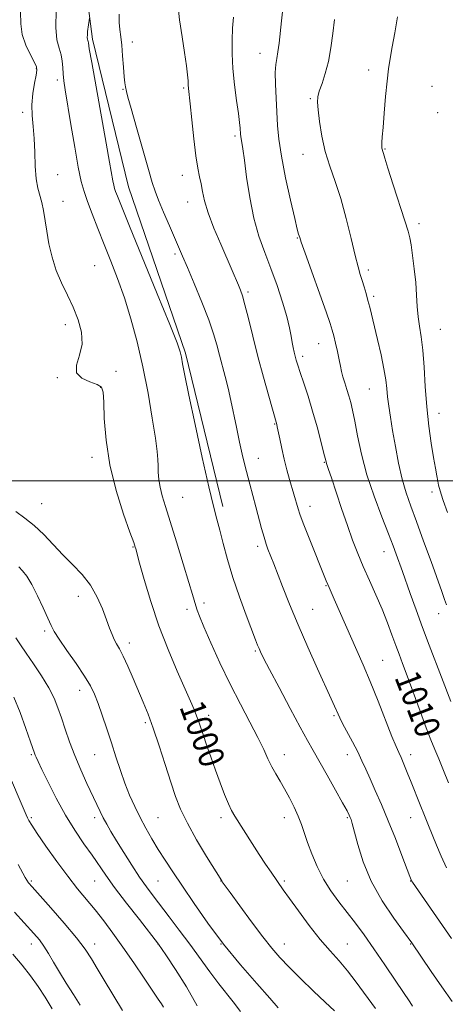
# Model space of a CAD drawing. Extents: x 2134800 to 2137700, y 317300 to 320200.
# Drawn here: x 2137287 to 2137422, y 319334 to 319646 of the extents above; entities that cross this region are included whole.
import ezdxf
from ezdxf.enums import TextEntityAlignment as Align

# ---------------------------------------------------------------- set-up
doc = ezdxf.new("R2010")
doc.units = 0
doc.header["$MEASUREMENT"] = 0
for name, color, linetype, lineweight in [('DTM HARD BREAKLINE', 7, 'Continuous', 0), ('DTM SPOT ELEVATION', 2, 'Continuous', 13), ('GRID LINE', 7, 'Continuous', 0), ('INDEX CONTOUR', 41, 'Continuous', 13), ('INDEX CONTOUR LABEL', 244, 'Continuous', 0), ('INTERMEDIATE CONTOUR', 44, 'Continuous', 0)]:
    doc.layers.add(name, color=color, linetype=linetype, lineweight=lineweight)
doc.styles.add('Style-ITALICS', font='ITALICS.shx')

msp = doc.modelspace()

# ---------------------------------------------------------------- linework, layer by layer
at = {"layer": 'DTM HARD BREAKLINE'}
msp.add_polyline3d([(2137351.47, 319491.94, 1004.4), (2137339.59, 319540.47, 1004.23), (2137321.57, 319593.12, 1004.91), (2137310.23, 319639.94, 1004.34), (2137304.48, 319683.78, 1002.3)], dxfattribs=at)
at = {"layer": 'DTM SPOT ELEVATION'}
for p in [(2137322.8, 319639.07, 1006.6), (2137363.15, 319635.41, 1011.3), (2137292.39, 319630.61, 999.9), (2137397.62, 319630.2, 1015.5), (2137299.03, 319626.97, 1001.6), (2137339.05, 319624.48, 1007.8), (2137417.68, 319624.98, 1017.2), (2137319.87, 319624.06, 1005.9), (2137379.14, 319621.12, 1013.8), (2137288.05, 319616.7, 999.6), (2137419.38, 319616.61, 1017.4), (2137355.28, 319609.26, 1009.7), (2137376.79, 319603.48, 1013.3), (2137402.74, 319605.14, 1016.1), (2137299.19, 319596.96, 1000.7), (2137338.61, 319596.79, 1007.4), (2137300.89, 319588.55, 1000.5), (2137340.32, 319588.36, 1007.3), (2137413.47, 319581.48, 1016.4), (2137374.97, 319576.95, 1011.9), (2137336.34, 319571.86, 1005.7), (2137310.85, 319568.23, 1000.9), (2137397.45, 319566.83, 1014.4), (2137359.36, 319559.89, 1008.3), (2137399.17, 319558.43, 1014.3), (2137301.55, 319549.47, 999.6), (2137420.28, 319548.03, 1016.9), (2137381.76, 319543.48, 1011.2), (2137376.7, 319539.45, 1010.4), (2137317.59, 319534.69, 1000.5), (2137299.07, 319532.76, 999.9), (2137312.82, 319529.61, 999.9), (2137397.8, 319529.17, 1013.1), (2137419.87, 319521.47, 1016.7), (2137367.87, 319518.02, 1007.9), (2137309.98, 319507.49, 999.5), (2137362.72, 319507.23, 1006.8), (2137383.54, 319505.91, 1009.9), (2137417.62, 319496.52, 1015.6), (2137338.7, 319494.8, 1002.9), (2137294.12, 319492.85, 998.9), (2137378.99, 319491.98, 1008.6), (2137323.02, 319479.14, 999.9), (2137362.49, 319479.28, 1005.6), (2137402.49, 319477.62, 1011.3), (2137384.08, 319466.85, 1007.9), (2137305.71, 319463.48, 997.3), (2137340.14, 319459.35, 1001.6), (2137345.43, 319461.37, 1002.4), (2137379.82, 319459.31, 1006.9), (2137419.72, 319457.94, 1013.3), (2137295.04, 319452.47, 995.7), (2137321.8, 319448.69, 998.5), (2137361.68, 319446.13, 1003.8), (2137402.07, 319443.23, 1008.9), (2137306.11, 319433.69, 995.4), (2137346.95, 319425.78, 1000.5), (2137386.67, 319425.66, 1005.8), (2137326.88, 319423.42, 997.7), (2137290.88, 319413.38, 991.82), (2137310.88, 319413.38, 995.12), (2137370.88, 319413.38, 1002.64), (2137390.88, 319413.38, 1005.4), (2137410.88, 319413.38, 1008.53), (2137290.88, 319393.38, 990.25), (2137310.88, 319393.38, 993.56), (2137330.88, 319393.38, 996.99), (2137350.88, 319393.38, 999.57), (2137370.88, 319393.38, 1001.4), (2137390.88, 319393.38, 1003.84), (2137410.88, 319393.38, 1007.23), (2137290.88, 319373.38, 988.23), (2137310.88, 319373.38, 991.13), (2137330.88, 319373.38, 995.02), (2137350.88, 319373.38, 997.98), (2137370.88, 319373.38, 1000.26), (2137390.88, 319373.38, 1003.17), (2137410.88, 319373.38, 1005.96), (2137290.88, 319353.38, 985.4), (2137310.88, 319353.38, 988.57), (2137330.88, 319353.38, 991.96), (2137350.88, 319353.38, 996), (2137370.88, 319353.38, 998.72), (2137390.88, 319353.38, 1000.85), (2137410.88, 319353.38, 1003.91)]:
    msp.add_point(p, dxfattribs=at)
at = {"layer": 'GRID LINE', "flags": 128}
msp.add_lwpolyline([(2137500, 319500), (2135000, 319500)], dxfattribs=at)
at = {"layer": 'INDEX CONTOUR', "flags": 128}
for points, elevation in [([(2137287.386, 319648.539), (2137287.47, 319644.81), (2137287.959, 319641.429), (2137289.094, 319638.047), (2137290.532, 319634.942), (2137291.787, 319632.558), (2137292.475, 319631.124), (2137292.622, 319630.048), (2137292.36, 319628.526), (2137291.838, 319625.976), (2137291.292, 319622.684), (2137290.978, 319619.156), (2137291.068, 319615.757), (2137291.408, 319612.304), (2137291.757, 319608.477), (2137291.946, 319604.108), (2137292.087, 319599.657), (2137292.359, 319595.736), (2137292.886, 319592.771), (2137294.207, 319588.196), (2137294.715, 319585.629), (2137295.694, 319579.11), (2137296.419, 319575.136), (2137297.413, 319570.91), (2137298.735, 319566.703), (2137300.4, 319562.714), (2137302.249, 319558.869), (2137304.08, 319555.023), (2137305.669, 319551.079), (2137306.711, 319547.131), (2137306.881, 319543.321), (2137306.083, 319539.797), (2137305.152, 319536.726), (2137305.153, 319534.281), (2137306.794, 319532.565), (2137309.344, 319531.407), (2137311.717, 319530.56), (2137313.078, 319529.69), (2137313.612, 319528.094), (2137313.758, 319524.98), (2137313.933, 319519.794), (2137314.469, 319512.949), (2137315.673, 319505.101), (2137317.697, 319496.968), (2137320.041, 319489.518), (2137322.048, 319483.784), (2137323.223, 319480.477), (2137323.723, 319479.031), (2137323.873, 319478.559), (2137325.116, 319474.03), (2137326.586, 319468.774), (2137328.664, 319461.833), (2137331.231, 319454.146), (2137334.124, 319446.589), (2137336.995, 319439.765), (2137341.195, 319430.27), (2137342.35, 319427.605), (2137343.131, 319425.684), (2137343.747, 319424.004), (2137344.374, 319422.149), (2137345.179, 319419.73), (2137346.283, 319416.475), (2137347.625, 319412.606), (2137349.099, 319408.465), (2137350.596, 319404.39), (2137352.009, 319400.708), (2137353.228, 319397.744), (2137354.216, 319395.651), (2137355.22, 319393.894), (2137360.668, 319385.255), (2137362.926, 319381.737), (2137364.953, 319378.673), (2137366.685, 319376.128), (2137370.582, 319370.5), (2137372.503, 319367.796), (2137375.342, 319363.863), (2137378.753, 319359.275), (2137382.226, 319354.85), (2137385.362, 319351.189), (2137388.21, 319348.018), (2137390.931, 319344.847), (2137393.678, 319341.281), (2137399.738, 319332.917)], 1000), ([(2137354.764, 319646.906), (2137354.498, 319643.405), (2137354.343, 319639.558), (2137354.373, 319635.302), (2137354.641, 319630.585), (2137355.168, 319625.476), (2137355.806, 319620.514), (2137356.375, 319616.355), (2137356.731, 319613.484), (2137356.911, 319611.687), (2137357.036, 319609.795), (2137357.097, 319609.118), (2137357.213, 319608.349), (2137357.422, 319607.224), (2137357.762, 319605.196), (2137358.265, 319601.643), (2137358.972, 319596.231), (2137359.938, 319589.742), (2137361.221, 319583.242), (2137362.847, 319577.534), (2137364.712, 319572.381), (2137366.679, 319567.286), (2137368.605, 319561.925), (2137370.33, 319556.669), (2137371.682, 319552.062), (2137372.553, 319548.511), (2137373.065, 319545.872), (2137373.397, 319543.86), (2137373.696, 319542.223), (2137374, 319540.827), (2137374.31, 319539.572), (2137374.653, 319538.306), (2137375.138, 319536.694), (2137375.9, 319534.354), (2137377.021, 319531.013), (2137378.391, 319526.844), (2137379.85, 319522.125), (2137381.245, 319517.202), (2137382.447, 319512.658), (2137383.34, 319509.136), (2137384.093, 319506.087), (2137384.238, 319505.585), (2137384.918, 319503.638), (2137385.815, 319500.973), (2137389.016, 319491.289), (2137390.841, 319485.921), (2137392.517, 319481.246), (2137394.138, 319477.059), (2137395.874, 319472.922), (2137397.831, 319468.509), (2137399.88, 319463.927), (2137401.831, 319459.396), (2137403.53, 319455.121), (2137404.969, 319451.251), (2137406.175, 319447.922), (2137407.216, 319445.112), (2137408.324, 319442.171), (2137409.77, 319438.293), (2137413.864, 319427.132), (2137415.824, 319421.857), (2137417.309, 319418.002), (2137418.514, 319415.019), (2137419.754, 319412.019), (2137421.249, 319408.359), (2137422.851, 319404.391)], 1010), ([(2137276.349, 319424.21), (2137289.155, 319394.259), (2137289.572, 319393.362), (2137290.052, 319392.457), (2137290.961, 319390.986), (2137292.686, 319388.397), (2137295.457, 319384.374), (2137298.867, 319379.558), (2137302.351, 319374.829), (2137305.471, 319370.852), (2137310.987, 319364.161), (2137313.743, 319360.676), (2137316.663, 319356.792), (2137319.838, 319352.376), (2137323.266, 319347.44), (2137326.566, 319342.59), (2137331.019, 319335.96), (2137332.028, 319334.394), (2137332.627, 319333.345)], 990)]:
    msp.add_lwpolyline(points, dxfattribs=dict(at, elevation=elevation))
at = {"layer": 'INTERMEDIATE CONTOUR', "flags": 128}
for points, elevation in [([(2137298.741, 319649.135), (2137298.56, 319643.64), (2137298.933, 319639.741), (2137299.614, 319637.06), (2137300.26, 319634.971), (2137300.613, 319632.956), (2137300.76, 319630.923), (2137300.874, 319628.893), (2137301.11, 319626.747), (2137301.56, 319623.832), (2137303.348, 319612.934), (2137304.547, 319605.737), (2137305.68, 319599.347), (2137306.609, 319594.885), (2137307.5, 319591.664), (2137308.598, 319588.542), (2137310.083, 319584.62), (2137311.894, 319579.968), (2137313.905, 319574.899), (2137316.006, 319569.641), (2137318.141, 319564.088), (2137320.267, 319558.052), (2137322.341, 319551.381), (2137324.317, 319544.068), (2137326.147, 319536.146), (2137327.774, 319527.812), (2137329.116, 319519.935), (2137330.085, 319513.55), (2137330.627, 319509.361), (2137330.86, 319506.762), (2137330.938, 319504.815), (2137331.007, 319502.749), (2137331.179, 319500.456), (2137331.554, 319497.997), (2137332.229, 319495.315), (2137333.291, 319491.901), (2137334.821, 319487.13), (2137336.814, 319480.728), (2137338.918, 319473.821), (2137340.693, 319467.887), (2137341.819, 319464.02), (2137342.84, 319460.433), (2137343.276, 319459.13), (2137344.045, 319457.173), (2137345.443, 319453.863), (2137347.666, 319448.752), (2137350.525, 319442.418), (2137353.727, 319435.693), (2137356.985, 319429.308), (2137360.017, 319423.59), (2137362.542, 319418.766), (2137364.376, 319414.97), (2137365.729, 319411.984), (2137366.908, 319409.497), (2137368.163, 319407.223), (2137369.534, 319404.945), (2137371.005, 319402.47), (2137372.538, 319399.675), (2137374.012, 319396.727), (2137375.29, 319393.863), (2137376.288, 319391.223), (2137378.213, 319385.527), (2137379.568, 319381.895), (2137381.273, 319377.902), (2137383.316, 319373.902), (2137385.657, 319370.174), (2137388.191, 319366.684), (2137390.793, 319363.323), (2137393.39, 319359.943), (2137396.133, 319356.246), (2137399.224, 319351.896), (2137402.731, 319346.777), (2137406.172, 319341.651), (2137410.586, 319335.022), (2137411.46, 319333.747)], 1002), ([(2137337.18, 319651.067), (2137337.759, 319645.993), (2137338.516, 319640.683), (2137339.31, 319635.653), (2137339.949, 319631.478), (2137340.301, 319628.571), (2137340.438, 319626.692), (2137340.488, 319625.438), (2137340.567, 319624.334), (2137341.07, 319619.443), (2137341.58, 319614.355), (2137342.213, 319608.379), (2137342.879, 319602.918), (2137343.505, 319599.019), (2137344.065, 319596.314), (2137344.547, 319594.082), (2137344.99, 319591.67), (2137345.638, 319588.709), (2137346.784, 319584.898), (2137348.6, 319580.116), (2137350.76, 319574.976), (2137354.408, 319566.616), (2137356.394, 319561.996), (2137357.031, 319560.451), (2137357.648, 319558.643), (2137358.43, 319555.825), (2137359.523, 319551.46), (2137360.909, 319545.837), (2137362.531, 319539.454), (2137364.294, 319532.866), (2137365.964, 319526.856), (2137368.526, 319517.891), (2137368.679, 319517.199), (2137369.461, 319513.368), (2137370.115, 319510.275), (2137370.89, 319506.892), (2137371.733, 319503.58), (2137372.578, 319500.514), (2137375.27, 319491.154), (2137375.821, 319489.487), (2137376.861, 319486.696), (2137378.552, 319482.391), (2137384.159, 319468.384), (2137384.62, 319467.266), (2137385.07, 319466.233), (2137386.699, 319462.597), (2137393.892, 319446.375), (2137395.898, 319441.757), (2137398.105, 319436.458), (2137400.565, 319430.302), (2137404.969, 319419.094), (2137406.272, 319415.92), (2137407.113, 319414.013), (2137407.839, 319412.418), (2137408.732, 319410.354), (2137409.82, 319407.726), (2137411.07, 319404.611), (2137413.853, 319397.497), (2137415.23, 319394.024), (2137416.514, 319390.886), (2137419.079, 319384.727), (2137420.53, 319381.205), (2137422.17, 319377.455)], 1008), ([(2137370.459, 319649.485), (2137370.017, 319645.737), (2137369.231, 319638.653), (2137368.856, 319635.876), (2137368.474, 319633.817), (2137368.162, 319631.892), (2137368.011, 319629.348), (2137368.083, 319625.665), (2137368.299, 319621.255), (2137368.786, 319612.618), (2137369.182, 319608.239), (2137369.976, 319602.838), (2137371.297, 319596.009), (2137372.836, 319588.911), (2137374.176, 319583.095), (2137375.001, 319579.697), (2137375.406, 319578.194), (2137375.754, 319577.108), (2137376.261, 319575.613), (2137377.465, 319572.187), (2137384.141, 319553.526), (2137385.427, 319549.856), (2137386.089, 319547.763), (2137386.535, 319546.021), (2137387.08, 319543.689), (2137387.693, 319540.986), (2137388.252, 319538.42), (2137388.676, 319536.36), (2137389.042, 319534.638), (2137389.466, 319532.95), (2137390.031, 319531.06), (2137390.682, 319529.023), (2137391.329, 319526.963), (2137391.915, 319524.897), (2137392.504, 319522.413), (2137393.193, 319518.993), (2137394.086, 319514.268), (2137395.32, 319508.461), (2137397.039, 319501.946), (2137399.287, 319495.146), (2137401.706, 319488.699), (2137403.842, 319483.294), (2137405.349, 319479.425), (2137406.332, 319476.797), (2137408.283, 319471.354), (2137410.747, 319464.362), (2137412.574, 319459.236), (2137414.623, 319453.633), (2137416.75, 319448.017), (2137420.655, 319437.918), (2137423.601, 319430.167)], 1012), ([(2137309.189, 319646.595), (2137308.657, 319642.297), (2137308.562, 319641.286), (2137308.534, 319640.478), (2137308.589, 319639.911), (2137308.687, 319639.522), (2137308.781, 319639.218), (2137308.872, 319638.709), (2137309.169, 319636.9), (2137309.933, 319632.496), (2137311.31, 319624.803), (2137314.511, 319606.998), (2137315.566, 319600.997), (2137316.601, 319595.067), (2137316.891, 319593.672), (2137317.17, 319592.665), (2137317.513, 319591.688), (2137318.079, 319590.214), (2137319.355, 319587.028), (2137321.91, 319580.742), (2137330.671, 319559.28), (2137334.632, 319549.522), (2137336.937, 319543.711), (2137337.942, 319540.876), (2137338.329, 319539.236), (2137338.709, 319537.14), (2137339.405, 319533.457), (2137340.674, 319527.184), (2137342.639, 319517.89), (2137344.917, 319507.422), (2137346.993, 319498.201), (2137348.489, 319491.986), (2137349.564, 319487.896), (2137350.512, 319484.389), (2137351.594, 319480.202), (2137352.94, 319475.191), (2137354.645, 319469.49), (2137356.725, 319463.349), (2137358.86, 319457.493), (2137361.799, 319449.742), (2137362.46, 319448.031), (2137362.892, 319446.97), (2137363.381, 319445.872), (2137364.34, 319443.936), (2137366.207, 319440.33), (2137369.214, 319434.623), (2137372.736, 319427.993), (2137375.936, 319422.021), (2137378.224, 319417.819), (2137380.001, 319414.641), (2137384.41, 319406.87), (2137387.088, 319402.121), (2137389.347, 319398.081), (2137390.739, 319395.536), (2137391.434, 319394.189), (2137391.761, 319393.47), (2137392.018, 319392.799), (2137392.39, 319391.538), (2137394.12, 319384.865), (2137395.848, 319379.408), (2137398.431, 319373.275), (2137401.905, 319367.087), (2137405.592, 319361.529), (2137408.64, 319357.299), (2137411.236, 319353.735), (2137417.391, 319344.717), (2137420.741, 319339.851), (2137424.015, 319335.188)], 1004), ([(2137318.63, 319647.784), (2137318.651, 319645.187), (2137318.836, 319642.956), (2137319.115, 319640.701), (2137319.428, 319638), (2137319.726, 319634.618), (2137320, 319631.064), (2137320.25, 319628.033), (2137320.472, 319626.041), (2137320.664, 319624.871), (2137320.989, 319623.324), (2137321.416, 319621.589), (2137322.398, 319617.963), (2137324.094, 319611.949), (2137327.893, 319598.683), (2137329.093, 319594.564), (2137330.004, 319591.751), (2137331.1, 319588.913), (2137332.702, 319585.085), (2137334.551, 319580.779), (2137338.688, 319571.198), (2137340.21, 319567.631), (2137342.376, 319562.526), (2137344.816, 319556.631), (2137346.998, 319551.053), (2137348.524, 319546.625), (2137349.556, 319543.081), (2137350.393, 319539.878), (2137352.203, 319533.068), (2137353.112, 319529.387), (2137353.965, 319525.524), (2137355.713, 319517.014), (2137356.723, 319512.295), (2137357.804, 319507.52), (2137358.892, 319503.011), (2137359.94, 319498.996), (2137361.913, 319491.821), (2137363.718, 319484.98), (2137364.493, 319482.161), (2137365.15, 319480.039), (2137365.72, 319478.441), (2137367.551, 319473.787), (2137370.346, 319466.539), (2137372.546, 319460.984), (2137375.244, 319454.475), (2137378.328, 319447.398), (2137381.4, 319440.567), (2137385.736, 319431.059), (2137386.793, 319428.716), (2137387.885, 319426.204), (2137388.446, 319424.995), (2137389.359, 319423.203), (2137392.483, 319417.354), (2137394.123, 319414.184), (2137395.468, 319411.391), (2137396.678, 319408.698), (2137398.014, 319405.675), (2137399.677, 319401.965), (2137401.636, 319397.526), (2137403.802, 319392.392), (2137406.052, 319386.746), (2137408.122, 319381.355), (2137410.62, 319374.724), (2137411.022, 319373.693), (2137411.193, 319373.338), (2137411.436, 319372.962), (2137423.774, 319355.124)], 1006), ([(2137386.737, 319646.147), (2137386.222, 319641.705), (2137385.637, 319637.173), (2137384.871, 319632.864), (2137383.872, 319629.054), (2137382.821, 319625.875), (2137381.96, 319623.424), (2137381.478, 319621.653), (2137381.366, 319619.935), (2137381.56, 319617.501), (2137382.018, 319613.81), (2137382.768, 319609.238), (2137383.86, 319604.393), (2137385.306, 319599.699), (2137386.989, 319594.865), (2137388.757, 319589.421), (2137390.472, 319583.143), (2137392.018, 319576.813), (2137393.293, 319571.459), (2137394.235, 319567.814), (2137394.941, 319565.417), (2137395.549, 319563.513), (2137396.168, 319561.49), (2137396.79, 319559.33), (2137397.376, 319557.16), (2137397.919, 319555.008), (2137400.38, 319544.784), (2137401.508, 319539.939), (2137402.44, 319535.485), (2137402.995, 319532.032), (2137403.298, 319529.274), (2137403.555, 319526.672), (2137403.936, 319523.747), (2137404.479, 319520.255), (2137405.185, 319516.011), (2137406.054, 319510.966), (2137407.064, 319505.615), (2137408.19, 319500.588), (2137409.435, 319496.27), (2137410.906, 319492.066), (2137412.743, 319487.134), (2137414.989, 319480.976), (2137417.324, 319474.469), (2137420.718, 319464.959), (2137421.613, 319462.498), (2137422.267, 319460.767)], 1014), ([(2137406.762, 319647.032), (2137405.871, 319641.964), (2137405.026, 319637.466), (2137404.381, 319633.844), (2137403.885, 319630.506), (2137403.436, 319626.631), (2137402.96, 319621.711), (2137402.5, 319616.474), (2137402.13, 319611.961), (2137401.903, 319608.956), (2137401.794, 319607.228), (2137401.759, 319606.289), (2137401.76, 319605.72), (2137401.789, 319605.356), (2137401.841, 319605.104), (2137402.093, 319604.306), (2137402.246, 319603.753), (2137402.682, 319602.284), (2137403.677, 319599.095), (2137405.366, 319593.792), (2137409.04, 319582.363), (2137410.072, 319579.109), (2137410.617, 319577.048), (2137411.005, 319574.829), (2137411.489, 319571.441), (2137412.02, 319567.217), (2137412.472, 319562.831), (2137412.764, 319558.829), (2137412.985, 319555.254), (2137413.271, 319552.025), (2137413.714, 319548.981), (2137414.24, 319545.648), (2137414.729, 319541.475), (2137415.11, 319536.099), (2137415.473, 319529.914), (2137415.951, 319523.504), (2137416.631, 319517.403), (2137417.411, 319511.949), (2137418.141, 319507.431), (2137418.706, 319504.048), (2137419.127, 319501.627), (2137419.456, 319499.909), (2137419.738, 319498.647), (2137420.484, 319495.84), (2137421.119, 319493.876), (2137422.505, 319489.987)], 1016), ([(2137285.894, 319490.333), (2137288.761, 319488.256), (2137291.767, 319485.893), (2137294.76, 319483.04), (2137300.795, 319476.63), (2137303.899, 319473.515), (2137306.885, 319470.377), (2137309.536, 319466.994), (2137311.681, 319463.252), (2137313.352, 319459.471), (2137314.628, 319456.079), (2137315.601, 319453.401), (2137316.378, 319451.358), (2137317.074, 319449.764), (2137317.808, 319448.388), (2137318.693, 319446.809), (2137319.846, 319444.557), (2137321.332, 319441.33), (2137323.013, 319437.496), (2137326.26, 319429.954), (2137327.788, 319426.193), (2137329.433, 319421.715), (2137331.288, 319416.175), (2137333.2, 319410.197), (2137334.959, 319404.644), (2137336.467, 319400.105), (2137338.064, 319396.045), (2137340.204, 319391.642), (2137343.135, 319386.403), (2137346.286, 319381.113), (2137351.087, 319373.332), (2137351.272, 319373.069), (2137353.721, 319369.686), (2137356.769, 319365.502), (2137360.511, 319360.418), (2137364.107, 319355.636), (2137366.969, 319352.023), (2137369.509, 319349.111), (2137372.393, 319346.096), (2137376.064, 319342.418), (2137380.084, 319338.481), (2137383.792, 319334.934), (2137386.736, 319332.192)], 998), ([(2137286.925, 319472.798), (2137288.08, 319471.601), (2137289.398, 319469.832), (2137290.958, 319467.222), (2137292.772, 319463.683), (2137294.589, 319459.844), (2137296.091, 319456.515), (2137297.111, 319454.218), (2137298.095, 319452.319), (2137299.636, 319449.898), (2137302.111, 319446.327), (2137305.027, 319442.159), (2137307.67, 319438.24), (2137309.517, 319435.169), (2137310.8, 319432.507), (2137311.933, 319429.574), (2137313.246, 319425.858), (2137314.707, 319421.553), (2137316.195, 319417.033), (2137317.619, 319412.607), (2137319.012, 319408.366), (2137320.435, 319404.344), (2137321.945, 319400.553), (2137323.555, 319396.95), (2137325.267, 319393.47), (2137327.084, 319390.057), (2137329.004, 319386.688), (2137331.022, 319383.347), (2137333.171, 319379.956), (2137335.633, 319376.201), (2137338.628, 319371.705), (2137342.324, 319366.217), (2137346.699, 319359.985), (2137351.68, 319353.381), (2137357.075, 319346.818), (2137362.219, 319340.886), (2137366.331, 319336.215), (2137368.927, 319333.179)], 996), ([(2137285.965, 319450.322), (2137287.415, 319448.09), (2137289.194, 319445.525), (2137291.519, 319442.151), (2137294.057, 319438.309), (2137296.339, 319434.541), (2137298.021, 319431.239), (2137299.264, 319428.182), (2137300.356, 319424.997), (2137301.544, 319421.39), (2137302.928, 319417.376), (2137304.568, 319413.048), (2137306.469, 319408.549), (2137308.425, 319404.226), (2137311.532, 319397.569), (2137312.609, 319395.295), (2137313.594, 319393.316), (2137314.676, 319391.303), (2137316.019, 319388.966), (2137317.785, 319386.028), (2137320.055, 319382.348), (2137322.587, 319378.349), (2137325.055, 319374.598), (2137327.242, 319371.477), (2137329.349, 319368.651), (2137334.485, 319361.937), (2137337.633, 319357.758), (2137340.946, 319353.295), (2137347.366, 319344.529), (2137350.163, 319340.819), (2137354.741, 319335.076), (2137357.004, 319332.014)], 994), ([(2137285.304, 319431.513), (2137287.274, 319426.658), (2137289.137, 319421.588), (2137290.596, 319417.415), (2137291.856, 319413.78), (2137292.08, 319413.205), (2137292.376, 319412.54), (2137292.999, 319411.211), (2137294.203, 319408.667), (2137296.161, 319404.582), (2137298.711, 319399.511), (2137301.608, 319394.229), (2137304.61, 319389.387), (2137307.499, 319385.132), (2137310.055, 319381.487), (2137314.377, 319375.181), (2137317.195, 319371.284), (2137320.98, 319366.3), (2137325.016, 319361.105), (2137331.128, 319353.308), (2137331.335, 319353.012), (2137332.021, 319351.995), (2137333.631, 319349.583), (2137336.423, 319345.345), (2137339.891, 319339.816), (2137343.348, 319333.773)], 992), ([(2137286.692, 319378.595), (2137288.89, 319374.468), (2137289.401, 319373.579), (2137289.973, 319372.794), (2137291.112, 319371.477), (2137297.004, 319364.875), (2137301.275, 319359.983), (2137305.149, 319355.344), (2137307.878, 319351.723), (2137309.828, 319348.723), (2137311.642, 319345.654), (2137313.851, 319341.943), (2137319.659, 319332.281)], 988), ([(2137285.51, 319363.416), (2137291.609, 319356.75), (2137293.374, 319354.662), (2137294.793, 319352.698), (2137296.239, 319350.38), (2137297.857, 319347.635), (2137299.735, 319344.491), (2137301.904, 319341.016), (2137304.168, 319337.427), (2137306.275, 319333.986)], 986), ([(2137284.987, 319350.114), (2137287.887, 319346.665), (2137290.529, 319343.308), (2137292.945, 319339.966), (2137295.201, 319336.529), (2137297.373, 319332.875)], 984)]:
    msp.add_lwpolyline(points, dxfattribs=dict(at, elevation=elevation))

# ---------------------------------------------------------------- texts
at = {"layer": 'INDEX CONTOUR LABEL', "style": 'Style-ITALICS', "width": 0.875}
for s, rotation, p in [('1010', 291, (2137409.39, 319439.311, 1010)), ('1000', 290.2, (2137341.355, 319429.901, 1000))]:
    msp.add_text(s, height=8, rotation=rotation, dxfattribs=at).set_placement(p, align=Align.MIDDLE_LEFT)

doc.saveas('drawing.dxf')
